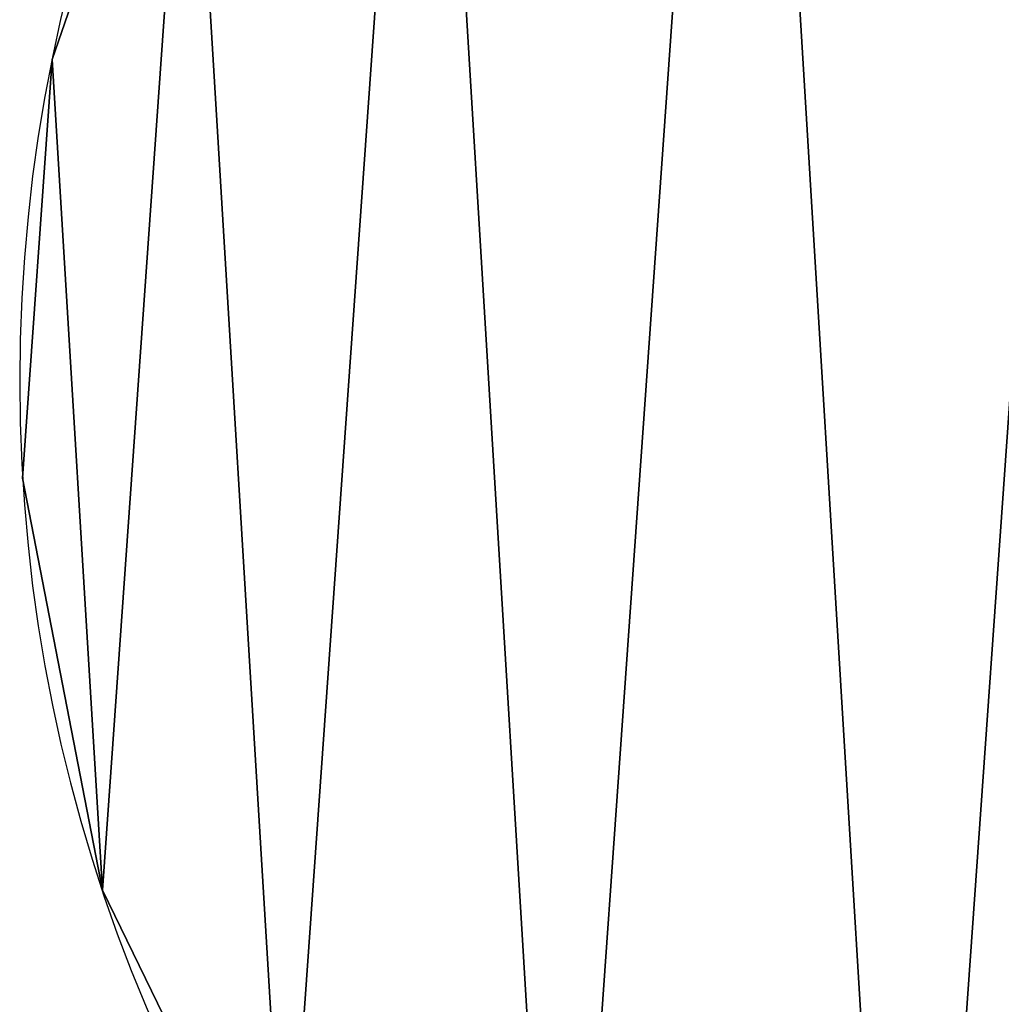
# Model space of a CAD drawing. Extents: x -2495 to 2555, y -2539 to 2511.
# Drawn here: x -2495 to -954, y -993 to 553 of the extents above; entities that cross this region are included whole.
import ezdxf

# ---------------------------------------------------------------- set-up
doc = ezdxf.new("R2010")
doc.units = 0
doc.header["$LTSCALE"] = 25.4
doc.layers.get('0').update_dxf_attribs({"linetype": 'CONTINUOUS'})

msp = doc.modelspace()

# ---------------------------------------------------------------- linework, layer by layer
at = {"color": 0}
for p, q in [((-2444.2, 491), (-2444.2, 491, 1)), ((-2444.2, 491), (-2444.2, 491, 1)), ((-2490.6, -166.5), (-2490.6, -166.5, 1)), ((-2490.6, -166.5), (-2490.6, -166.5, 1)), ((-2365.3, -813.6), (-2365.3, -813.6, 1)), ((-2365.3, -813.6), (-2365.3, -813.6, 1))]:
    msp.add_line(p, q, dxfattribs=at)
at = {"color": 0, "extrusion": (0, 0, -1)}
for centre in [(-29.8, -14.1), (-29.8, -14.1, -1), (-29.8, -14.1), (-29.8, -14.1, -1), (-29.8, -14.1), (-29.8, -14.1, -1), (-29.8, -14.1), (-29.8, -14.1, -1), (-29.8, -14.1), (-29.8, -14.1, -1), (-29.8, -14.1), (-29.8, -14.1, -1), (-29.8, -14.1), (-29.8, -14.1, -1), (-29.8, -14.1), (-29.8, -14.1, -1), (-29.8, -14.1), (-29.8, -14.1, -1), (-29.8, -14.1), (-29.8, -14.1, -1), (-29.8, -14.1), (-29.8, -14.1, -1), (-29.8, -14.1), (-29.8, -14.1, -1), (-29.8, -14.1), (-29.8, -14.1, -1), (-29.8, -14.1), (-29.8, -14.1, -1), (-29.8, -14.1), (-29.8, -14.1, -1), (-29.8, -14.1), (-29.8, -14.1, -1), (-29.8, -14.1), (-29.8, -14.1, -1), (-29.8, -14.1), (-29.8, -14.1, -1), (-29.8, -14.1), (-29.8, -14.1, -1), (-29.8, -14.1), (-29.8, -14.1, -1), (-29.8, -14.1), (-29.8, -14.1, -1), (-29.8, -14.1), (-29.8, -14.1, -1), (-29.8, -14.1), (-29.8, -14.1, -1), (-29.8, -14.1), (-29.8, -14.1, -1), (-29.8, -14.1), (-29.8, -14.1, -1)]:
    msp.add_circle(centre, 2525, dxfattribs=at)

# ---------------------------------------------------------------- meshes
at = {"color": 0}
mesh = msp.add_polyface(dxfattribs=at)
corners = [(-2444.2, 491), (-2365.3, -813.6), (-2490.6, -166.5), (-2229.2, 1114.1), (-2076.8, -1406.3), (-1860.2, 1660.3), (-1644.6, -1904.1), (-1362.4, 2092.4), (-1098.4, -2273), (-769.8, 2381), (-475.3, -2488.1), (-122.7, 2506.3), (182.2, -2534.5), (534.9, 2459.9), (829.3, -2409.2), (1158, 2244.8), (1422, -2120.6), (1704.2, 1875.9), (1919.7, -1688.5), (2136.3, 1378.1), (2288.7, -1142.3), (2424.8, 785.5), (2503.7, -519.2), (2550.2, 138.3)]
mesh.append_faces([[corners[k] for k in face] for face in [(0, 1, 2), (22, 21, 23)]], dxfattribs={"vtx0": -1, "color": 0})
mesh.append_faces([[corners[k] for k in face] for face in [(1, 3, 4), (4, 5, 6), (6, 7, 8), (8, 9, 10), (10, 11, 12), (12, 13, 14), (14, 15, 16), (16, 17, 18), (18, 19, 20), (20, 21, 22)]], dxfattribs={"vtx0": -1, "vtx1": -1, "color": 0})
mesh.append_faces([[corners[k] for k in face] for face in [(1, 0, 3), (4, 3, 5), (6, 5, 7), (8, 7, 9), (10, 9, 11), (12, 11, 13), (14, 13, 15), (16, 15, 17), (18, 17, 19), (20, 19, 21)]], dxfattribs={"vtx0": -1, "vtx2": -1, "color": 0})
mesh = msp.add_polyface(dxfattribs=at)
corners = [(-2365.3, -813.6, 1), (-2444.2, 491, 1), (-2490.6, -166.5, 1), (-2229.2, 1114.1, 1), (-2076.8, -1406.3, 1), (-1860.2, 1660.3, 1), (-1644.6, -1904.1, 1), (-1362.4, 2092.4, 1), (-1098.4, -2273, 1), (-769.8, 2381, 1), (-475.3, -2488.1, 1), (-122.7, 2506.3, 1), (182.2, -2534.5, 1), (534.9, 2459.9, 1), (829.3, -2409.2, 1), (1158, 2244.8, 1), (1422, -2120.6, 1), (1704.2, 1875.9, 1), (1919.7, -1688.5, 1), (2136.3, 1378.1, 1), (2288.7, -1142.3, 1), (2424.8, 785.5, 1), (2503.7, -519.2, 1), (2550.2, 138.3, 1)]
mesh.append_faces([[corners[k] for k in face] for face in [(0, 1, 2), (21, 22, 23)]], dxfattribs={"vtx0": -1, "color": 0})
mesh.append_faces([[corners[k] for k in face] for face in [(1, 0, 3), (3, 4, 5), (5, 6, 7), (7, 8, 9), (9, 10, 11), (11, 12, 13), (13, 14, 15), (15, 16, 17), (17, 18, 19), (19, 20, 21)]], dxfattribs={"vtx0": -1, "vtx1": -1, "color": 0})
mesh.append_faces([[corners[k] for k in face] for face in [(3, 0, 4), (5, 4, 6), (7, 6, 8), (9, 8, 10), (11, 10, 12), (13, 12, 14), (15, 14, 16), (17, 16, 18), (19, 18, 20), (21, 20, 22)]], dxfattribs={"vtx0": -1, "vtx2": -1, "color": 0})
mesh = msp.add_polyface(dxfattribs=at)
corners = [(-2229.2, 1114.1, 1), (-2444.2, 491), (-2444.2, 491, 1), (-2229.2, 1114.1)]
mesh.append_faces([[corners[k] for k in face] for face in [(0, 1, 2), (1, 0, 3)]], dxfattribs={"vtx0": -1, "color": 0})
mesh = msp.add_polyface(dxfattribs=at)
corners = [(-2444.2, 491, 1), (-2490.6, -166.5), (-2490.6, -166.5, 1), (-2444.2, 491)]
mesh.append_faces([[corners[k] for k in face] for face in [(0, 1, 2), (1, 0, 3)]], dxfattribs={"vtx0": -1, "color": 0})
mesh = msp.add_polyface(dxfattribs=at)
corners = [(-2490.6, -166.5, 1), (-2365.3, -813.6), (-2365.3, -813.6, 1), (-2490.6, -166.5)]
mesh.append_faces([[corners[k] for k in face] for face in [(0, 1, 2), (1, 0, 3)]], dxfattribs={"vtx0": -1, "color": 0})
mesh = msp.add_polyface(dxfattribs=at)
corners = [(-2365.3, -813.6, 1), (-2076.8, -1406.3), (-2076.8, -1406.3, 1), (-2365.3, -813.6)]
mesh.append_faces([[corners[k] for k in face] for face in [(0, 1, 2), (1, 0, 3)]], dxfattribs={"vtx0": -1, "color": 0})

doc.saveas('drawing.dxf')
